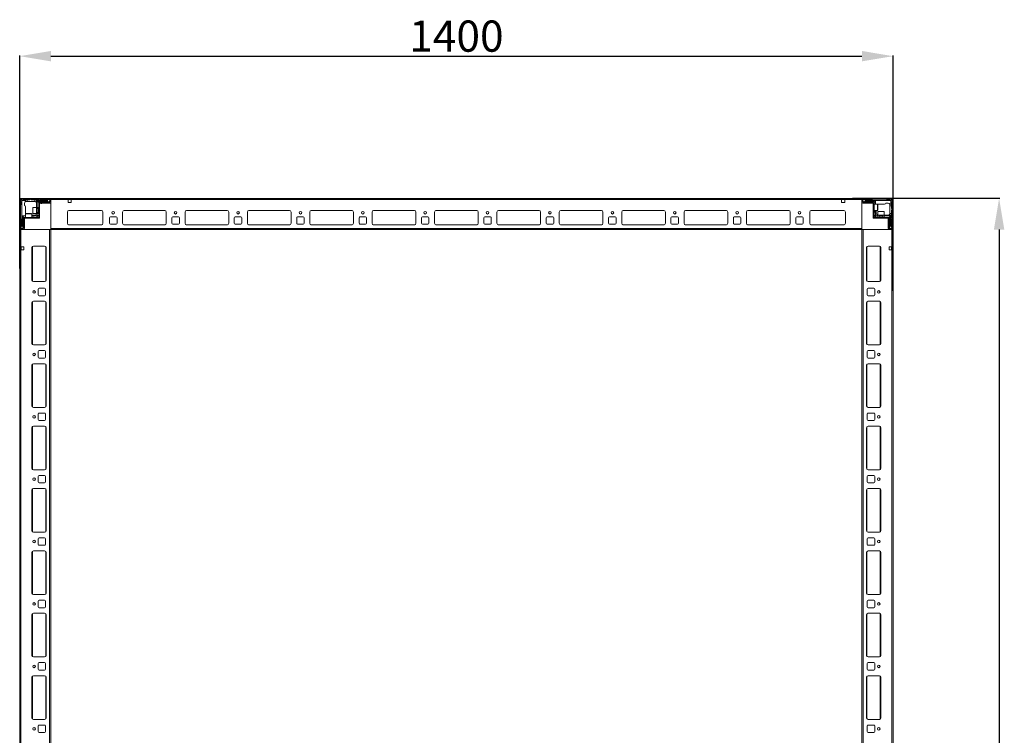
# Model space of a CAD drawing. Units: millimetres. Extents: x 9 to 11591, y -7 to 11620.
# Drawn here: x 1982 to 3560, y 3611 to 4758 of the extents above; entities that cross this region are included whole.
import ezdxf

# ---------------------------------------------------------------- set-up
doc = ezdxf.new("R2010")
doc.units = ezdxf.units.MM
doc.layers.add('2', color=7, linetype='Continuous')
doc.dimstyles.new('ISO-25', dxfattribs={"dimtxt": 2.5, "dimasz": 2.5, "dimexe": 1.25, "dimexo": 0.625, "dimtad": 1, "dimtxsty": 'Standard', "dimcen": 2.5, "dimadec": 0, "dimazin": 0, "dimtfac": 1, "dimtmove": 0, "dimatfit": 3, "dimfxl": 1, "dimarcsym": 0})

# ---------------------------------------------------------------- blocks, each defined once
blk = doc.blocks.new('*D35')
at = {"layer": '2', "color": 0, "linetype": 'ByBlock', "lineweight": -2}
for p, q in [((3317, 4472), (3553.3, 4472)), ((3552.1, 4422), (3552.1, 2522)), ((3305.2, 2472), (3553.3, 2472))]:
    blk.add_line(p, q, dxfattribs=at)
at = {"layer": '2', "color": 0, "linetype": 'ByBlock'}
for points in [[(3543.7, 4422), (3560.4, 4422), (3552.1, 4472)], [(3543.7, 2522), (3560.4, 2522), (3552.1, 2472)]]:
    blk.add_solid(points, dxfattribs=at)
at = {"layer": 'Defpoints', "color": 0, "linetype": 'ByBlock'}
for p in [(3316.3, 4472), (3304.6, 2472), (3552.1, 2472)]:
    blk.add_point(p, dxfattribs=at)
at = {"layer": '2', "color": 0, "linetype": 'ByBlock', "insert": (3526.4, 3472), "char_height": 50, "attachment_point": 5, "rotation": 90}
blk.add_mtext('2000', dxfattribs=at)
blk = doc.blocks.new('*D36')
at = {"layer": '2', "color": 0, "linetype": 'ByBlock', "lineweight": -2}
for p, q in [((1982.1, 4359.5), (1982.1, 4701.1)), ((2032.1, 4699.8), (3332.1, 4699.8)), ((3382.1, 4324), (3382.1, 4701.1))]:
    blk.add_line(p, q, dxfattribs=at)
at = {"layer": '2', "color": 0, "linetype": 'ByBlock'}
for points in [[(2032.1, 4708.2), (2032.1, 4691.5), (1982.1, 4699.8)], [(3332.1, 4708.2), (3332.1, 4691.5), (3382.1, 4699.8)]]:
    blk.add_solid(points, dxfattribs=at)
at = {"layer": 'Defpoints', "color": 0, "linetype": 'ByBlock'}
for p in [(3382.1, 4699.8), (1982.1, 4358.8), (3382.1, 4323.4)]:
    blk.add_point(p, dxfattribs=at)
at = {"layer": '2', "color": 0, "linetype": 'ByBlock', "insert": (2682.1, 4725.5), "char_height": 50, "attachment_point": 5}
blk.add_mtext('1400', dxfattribs=at)

msp = doc.modelspace()

# ---------------------------------------------------------------- linework, layer by layer
at = {"color": 7, "linetype": 'Continuous', "lineweight": 15}
for p, q in [((1982.092, 4470.358), (1982.092, 4421.276)), ((1983.592, 4470.358), (1983.592, 4423.558)), ((1984.592, 4465.958), (1983.592, 4466.958)), ((3332.092, 4471.958), (1983.692, 4471.958)), ((2030.492, 4471.958), (1983.692, 4471.958)), ((2030.492, 4470.458), (1983.692, 4470.458)), ((1984.031, 4470.019), (1985.592, 4468.458)), ((1985.592, 4468.458), (1985.592, 4448.381)), ((1991.592, 4468.458), (1985.592, 4468.458)), ((1987.092, 4470.458), (1988.092, 4469.458)), ((1988.092, 4469.458), (1991.592, 4469.458)), ((1991.592, 4469.458), (1991.592, 4468.458)), ((1991.592, 4469.458), (1994.092, 4469.458)), ((1991.592, 4466.787), (1991.592, 4468.458)), ((1994.092, 4466.958), (1992.592, 4466.958)), ((1994.092, 4469.458), (1994.092, 4466.958)), ((1998.092, 4469.458), (1994.092, 4469.458)), ((2006.092, 4466.958), (1994.092, 4466.958)), ((1999.092, 4470.458), (1998.092, 4469.458)), ((2001.092, 4469.458), (2000.092, 4470.458)), ((2006.592, 4469.458), (2001.092, 4469.458)), ((2006.592, 4466.916), (2006.592, 4469.458)), ((2006.592, 4469.458), (2009.092, 4469.458)), ((2009.092, 4468.458), (2009.092, 4469.458)), ((2013.092, 4469.458), (2009.092, 4469.458)), ((2009.092, 4457.458), (2009.092, 4468.458)), ((2025.592, 4468.458), (2009.092, 4468.458)), ((2010.092, 4457.458), (2010.092, 4467.958)), ((2010.092, 4467.958), (2025.592, 4467.958)), ((2012.592, 4465.458), (2010.092, 4467.958)), ((2013.092, 4469.458), (2014.092, 4470.458)), ((2015.092, 4470.458), (2016.092, 4469.458)), ((2016.092, 4469.458), (2026.092, 4469.458)), ((2026.092, 4466.958), (2017.092, 4466.958)), ((2028.464, 4470.235), (2025.592, 4468.458)), ((2025.592, 4468.458), (2025.592, 4467.958)), ((2025.592, 4467.958), (2028.016, 4466.458)), ((2026.092, 4469.458), (2027.092, 4470.458)), ((2028.464, 4470.235), (2028.092, 4470.458)), ((2028.092, 4466.458), (2030.592, 4467.458)), ((2030.592, 4468.958), (2028.464, 4470.235)), ((2030.592, 4466.058), (2030.592, 4470.358)), ((2032.092, 4471.881), (2030.984, 4471.881)), ((2032.092, 4471.958), (2032.092, 4470.358)), ((2032.092, 4470.358), (2032.092, 4471.881)), ((2032.092, 4470.358), (2059.592, 4470.358)), ((2032.092, 4470.358), (3332.092, 4470.358)), ((2032.092, 4470.358), (2032.092, 4421.958)), ((2032.092, 4466.058), (2032.092, 4470.358)), ((2064.592, 4470.358), (2059.592, 4470.358)), ((2059.592, 4470.358), (2059.592, 4465.358)), ((2064.592, 4465.358), (2064.592, 4470.358)), ((3299.592, 4470.358), (3304.592, 4470.358)), ((3299.592, 4465.358), (3299.592, 4470.358)), ((3304.592, 4470.358), (3332.092, 4470.358)), ((3304.592, 4470.358), (3304.592, 4465.358)), ((3332.092, 4470.358), (3332.092, 4471.958)), ((3332.092, 4423.558), (3332.092, 4470.358)), ((3332.092, 4470.358), (3332.092, 4466.058)), ((3333.592, 4470.358), (3333.592, 4466.058)), ((3335.72, 4470.235), (3333.592, 4468.958)), ((3333.592, 4467.458), (3336.092, 4466.458)), ((3380.492, 4471.958), (3333.692, 4471.958)), ((3380.492, 4470.458), (3333.692, 4470.458)), ((3336.092, 4470.458), (3335.72, 4470.235)), ((3338.592, 4468.458), (3335.72, 4470.235)), ((3336.168, 4466.458), (3338.592, 4467.958)), ((3337.092, 4470.458), (3338.092, 4469.458)), ((3338.092, 4469.458), (3348.092, 4469.458)), ((3347.092, 4466.958), (3338.092, 4466.958)), ((3338.592, 4467.958), (3338.592, 4468.458)), ((3358.514, 4468.458), (3338.592, 4468.458)), ((3338.592, 4467.958), (3354.092, 4467.958)), ((3348.092, 4469.458), (3349.092, 4470.458)), ((3351.592, 4465.458), (3354.092, 4467.958)), ((3354.092, 4467.958), (3354.092, 4462.458)), ((3378.592, 4468.458), (3358.514, 4468.458)), ((3371.592, 4470.458), (3372.592, 4469.458)), ((3372.592, 4469.458), (3376.092, 4469.458)), ((3376.092, 4469.458), (3377.092, 4470.458)), ((3380.153, 4470.019), (3378.592, 4468.458)), ((3378.592, 4462.458), (3378.592, 4468.458)), ((3380.592, 4466.958), (3379.592, 4465.958)), ((3380.592, 4423.558), (3380.592, 4470.358)), ((3382.092, 4423.558), (3382.092, 4470.358)), ((1983.592, 4461.458), (1984.592, 4462.458)), ((1984.592, 4462.458), (1984.592, 4465.958)), ((1989.592, 4463.958), (1989.592, 4460.458)), ((1991.592, 4448.381), (1991.592, 4458.458)), ((2009.092, 4457.458), (2003.392, 4457.458)), ((2012.592, 4457.458), (2009.092, 4457.458)), ((2009.092, 4447.458), (2009.092, 4457.458)), ((2011.704, 4455.458), (2009.342, 4455.458)), ((2012.092, 4454.904), (2011.704, 4455.458)), ((2011.704, 4449.458), (2011.704, 4455.458)), ((2012.48, 4455.458), (2012.092, 4454.904)), ((2012.092, 4454.576), (2012.092, 4454.904)), ((2012.092, 4450.013), (2012.092, 4454.576)), ((2012.592, 4455.458), (2012.48, 4455.458)), ((2012.48, 4449.458), (2012.48, 4455.458)), ((2012.592, 4464.358), (2012.592, 4465.458)), ((2012.592, 4439.958), (2012.592, 4464.358)), ((2016.592, 4466.458), (2013.592, 4466.458)), ((2014.092, 4464.358), (2014.092, 4439.958)), ((2014.092, 4464.131), (2030.092, 4464.131)), ((2014.192, 4465.958), (2030.492, 4465.958)), ((2014.192, 4464.458), (2030.492, 4464.458)), ((2016.092, 4463.958), (2017.792, 4463.958)), ((2026.592, 4466.458), (2028.016, 4466.458)), ((2028.016, 4466.458), (2028.092, 4466.458)), ((2059.592, 4465.358), (2064.592, 4465.358)), ((2060.869, 4452.448), (2113.315, 4452.448)), ((2113.092, 4452.458), (2061.092, 4452.458)), ((2149.369, 4452.448), (2214.815, 4452.448)), ((2149.592, 4452.458), (2214.592, 4452.458)), ((2249.369, 4452.448), (2314.815, 4452.448)), ((2249.592, 4452.458), (2314.592, 4452.458)), ((2349.369, 4452.448), (2414.815, 4452.448)), ((2349.592, 4452.458), (2414.592, 4452.458)), ((2449.369, 4452.448), (2514.815, 4452.448)), ((2449.592, 4452.458), (2514.592, 4452.458)), ((2549.369, 4452.448), (2614.815, 4452.448)), ((2549.369, 4452.448), (2614.815, 4452.448)), ((2549.592, 4452.458), (2614.592, 4452.458)), ((2549.592, 4452.458), (2614.592, 4452.458)), ((2649.369, 4452.448), (2714.815, 4452.448)), ((2649.592, 4452.458), (2714.592, 4452.458)), ((2749.369, 4452.448), (2814.815, 4452.448)), ((2749.592, 4452.458), (2814.592, 4452.458)), ((2849.369, 4452.448), (2914.815, 4452.448)), ((2849.592, 4452.458), (2914.592, 4452.458)), ((2949.369, 4452.448), (3014.815, 4452.448)), ((2949.592, 4452.458), (3014.592, 4452.458)), ((3049.369, 4452.448), (3114.815, 4452.448)), ((3049.592, 4452.458), (3114.592, 4452.458)), ((3149.369, 4452.448), (3214.815, 4452.448)), ((3149.592, 4452.458), (3214.592, 4452.458)), ((3250.869, 4452.448), (3303.315, 4452.448)), ((3251.092, 4452.458), (3303.092, 4452.458)), ((3304.592, 4465.358), (3299.592, 4465.358)), ((3333.692, 4465.958), (3349.992, 4465.958)), ((3333.692, 4464.458), (3349.992, 4464.458)), ((3336.092, 4466.458), (3336.168, 4466.458)), ((3336.168, 4466.458), (3337.592, 4466.458)), ((3350.592, 4466.458), (3347.592, 4466.458)), ((3350.092, 4441.468), (3350.092, 4464.358)), ((3351.592, 4464.358), (3351.592, 4465.458)), ((3351.592, 4464.358), (3351.592, 4441.468)), ((3357.292, 4462.458), (3351.592, 4462.458)), ((3351.592, 4452.458), (3357.292, 4452.458)), ((3352.092, 4449.458), (3352.092, 4452.458)), ((3354.092, 4452.458), (3354.092, 4444.958)), ((3355.092, 4447.958), (3355.092, 4452.458)), ((3358.514, 4462.458), (3358.092, 4462.458)), ((3358.514, 4462.458), (3368.592, 4462.458)), ((3374.092, 4464.458), (3370.592, 4464.458)), ((3376.92, 4462.458), (3378.592, 4462.458)), ((3377.092, 4459.958), (3377.092, 4461.458)), ((3379.592, 4459.958), (3377.092, 4459.958)), ((3377.092, 4447.958), (3377.092, 4459.958)), ((3379.592, 4462.458), (3378.592, 4462.458)), ((3379.592, 4465.958), (3379.592, 4462.458)), ((3379.592, 4462.458), (3379.592, 4459.958)), ((3379.592, 4455.958), (3379.592, 4459.958)), ((3380.592, 4454.958), (3379.592, 4455.958)), ((3379.592, 4452.958), (3380.592, 4453.958)), ((3379.592, 4447.458), (3379.592, 4452.958)), ((1984.592, 4437.958), (1983.592, 4438.958)), ((1984.592, 4427.958), (1984.592, 4437.958)), ((1985.592, 4448.381), (1985.592, 4428.458)), ((1986.092, 4443.958), (1991.592, 4443.958)), ((1986.092, 4428.458), (1986.092, 4443.958)), ((1988.592, 4441.458), (1986.092, 4443.958)), ((1987.092, 4436.958), (1987.092, 4427.958)), ((1987.592, 4440.458), (1987.592, 4437.458)), ((1988.092, 4423.558), (1988.092, 4439.858)), ((1989.692, 4441.458), (1988.592, 4441.458)), ((1989.592, 4423.558), (1989.592, 4439.858)), ((1989.692, 4441.458), (2012.582, 4441.458)), ((2012.582, 4439.958), (1989.692, 4439.958)), ((1991.592, 4448.381), (1991.592, 4447.958)), ((1991.592, 4447.158), (1991.592, 4441.458)), ((2001.592, 4441.458), (2001.592, 4447.158)), ((2006.092, 4444.958), (2001.592, 4444.958)), ((2001.592, 4443.958), (2009.092, 4443.958)), ((2004.592, 4441.958), (2001.592, 4441.958)), ((2003.392, 4447.458), (2009.092, 4447.458)), ((2009.092, 4447.458), (2012.592, 4447.458)), ((2009.092, 4443.958), (2010.092, 4444.958)), ((2009.092, 4443.958), (2009.824, 4442.191)), ((2009.824, 4442.191), (2009.092, 4441.458)), ((2009.342, 4449.458), (2011.704, 4449.458)), ((2009.824, 4442.191), (2011.86, 4444.226)), ((2010.092, 4444.958), (2010.092, 4447.458)), ((2011.86, 4444.226), (2010.092, 4444.958)), ((2011.704, 4449.458), (2012.092, 4450.013)), ((2012.592, 4444.958), (2011.86, 4444.226)), ((2012.092, 4450.013), (2012.48, 4449.458)), ((2012.48, 4449.458), (2012.592, 4449.458)), ((2012.582, 4439.958), (2012.582, 4441.458)), ((2012.592, 4439.958), (2014.092, 4439.958)), ((2058.592, 4449.958), (2058.592, 4431.958)), ((2115.592, 4431.958), (2115.592, 4449.958)), ((2126.092, 4431.958), (2126.092, 4440.958)), ((2127.592, 4442.458), (2136.592, 4442.458)), ((2138.092, 4440.958), (2138.092, 4431.958)), ((2147.092, 4431.958), (2147.092, 4449.958)), ((2217.092, 4449.958), (2217.092, 4431.958)), ((2226.092, 4431.958), (2226.092, 4440.958)), ((2227.592, 4442.458), (2236.592, 4442.458)), ((2238.092, 4440.958), (2238.092, 4431.958)), ((2247.092, 4431.958), (2247.092, 4449.958)), ((2317.092, 4449.958), (2317.092, 4431.958)), ((2326.092, 4431.958), (2326.092, 4440.958)), ((2327.592, 4442.458), (2336.592, 4442.458)), ((2338.092, 4440.958), (2338.092, 4431.958)), ((2347.092, 4431.958), (2347.092, 4449.958)), ((2417.092, 4449.958), (2417.092, 4431.958)), ((2426.092, 4431.958), (2426.092, 4440.958)), ((2427.592, 4442.458), (2436.592, 4442.458)), ((2438.092, 4440.958), (2438.092, 4431.958)), ((2447.092, 4431.958), (2447.092, 4449.958)), ((2517.092, 4449.958), (2517.092, 4431.958)), ((2526.092, 4431.958), (2526.092, 4440.958)), ((2527.592, 4442.458), (2536.592, 4442.458)), ((2538.092, 4440.958), (2538.092, 4431.958)), ((2547.092, 4431.958), (2547.092, 4449.958)), ((2547.092, 4431.958), (2547.092, 4449.958)), ((2617.092, 4449.958), (2617.092, 4431.958)), ((2626.092, 4431.958), (2626.092, 4440.958)), ((2627.592, 4442.458), (2636.592, 4442.458)), ((2638.092, 4440.958), (2638.092, 4431.958)), ((2647.092, 4431.958), (2647.092, 4449.958)), ((2717.092, 4449.958), (2717.092, 4431.958)), ((2726.092, 4431.958), (2726.092, 4440.958)), ((2727.592, 4442.458), (2736.592, 4442.458)), ((2738.092, 4440.958), (2738.092, 4431.958)), ((2747.092, 4431.958), (2747.092, 4449.958)), ((2817.092, 4449.958), (2817.092, 4431.958)), ((2817.092, 4449.958), (2817.092, 4431.958)), ((2826.092, 4431.958), (2826.092, 4440.958)), ((2826.092, 4431.958), (2826.092, 4440.958)), ((2827.592, 4442.458), (2836.592, 4442.458)), ((2827.592, 4442.458), (2836.592, 4442.458)), ((2838.092, 4440.958), (2838.092, 4431.958)), ((2838.092, 4440.958), (2838.092, 4431.958)), ((2847.092, 4431.958), (2847.092, 4449.958)), ((2917.092, 4449.958), (2917.092, 4431.958)), ((2926.092, 4431.958), (2926.092, 4440.958)), ((2927.592, 4442.458), (2936.592, 4442.458)), ((2938.092, 4440.958), (2938.092, 4431.958)), ((2947.092, 4431.958), (2947.092, 4449.958)), ((3017.092, 4449.958), (3017.092, 4431.958)), ((3026.092, 4431.958), (3026.092, 4440.958)), ((3027.592, 4442.458), (3036.592, 4442.458)), ((3038.092, 4440.958), (3038.092, 4431.958)), ((3047.092, 4431.958), (3047.092, 4449.958)), ((3117.092, 4449.958), (3117.092, 4431.958)), ((3126.092, 4431.958), (3126.092, 4440.958)), ((3127.592, 4442.458), (3136.592, 4442.458)), ((3138.092, 4440.958), (3138.092, 4431.958)), ((3147.092, 4431.958), (3147.092, 4449.958)), ((3217.092, 4449.958), (3217.092, 4431.958)), ((3226.092, 4431.958), (3226.092, 4440.958)), ((3227.592, 4442.458), (3236.592, 4442.458)), ((3238.092, 4440.958), (3238.092, 4431.958)), ((3248.592, 4431.958), (3248.592, 4449.958)), ((3305.592, 4449.958), (3305.592, 4431.958)), ((3350.092, 4441.468), (3351.592, 4441.468)), ((3350.092, 4441.458), (3350.092, 4439.958)), ((3350.092, 4441.458), (3374.492, 4441.458)), ((3374.492, 4439.958), (3350.092, 4439.958)), ((3352.324, 4444.226), (3351.592, 4444.958)), ((3354.092, 4444.958), (3352.324, 4444.226)), ((3352.324, 4444.226), (3354.36, 4442.191)), ((3354.092, 4444.958), (3355.092, 4443.958)), ((3354.36, 4442.191), (3355.092, 4443.958)), ((3355.092, 4441.458), (3354.36, 4442.191)), ((3355.092, 4443.958), (3357.592, 4443.958)), ((3357.592, 4450.658), (3357.592, 4444.958)), ((3357.592, 4444.958), (3357.592, 4441.458)), ((3357.592, 4444.958), (3367.592, 4444.958)), ((3359.592, 4444.708), (3359.592, 4442.347)), ((3359.592, 4442.347), (3360.147, 4441.958)), ((3359.592, 4442.347), (3365.592, 4442.347)), ((3360.147, 4441.958), (3359.592, 4441.57)), ((3359.592, 4441.57), (3359.592, 4441.458)), ((3359.592, 4441.57), (3365.592, 4441.57)), ((3360.147, 4441.958), (3364.71, 4441.958)), ((3364.71, 4441.958), (3365.038, 4441.958)), ((3365.038, 4441.958), (3365.592, 4442.347)), ((3365.592, 4441.57), (3365.038, 4441.958)), ((3365.592, 4442.347), (3365.592, 4444.708)), ((3365.592, 4441.458), (3365.592, 4441.57)), ((3367.592, 4444.958), (3367.592, 4450.658)), ((3367.592, 4441.458), (3367.592, 4444.958)), ((3367.592, 4444.958), (3378.592, 4444.958)), ((3367.592, 4443.958), (3378.092, 4443.958)), ((3374.092, 4437.958), (3374.092, 4436.258)), ((3374.264, 4439.958), (3374.264, 4423.958)), ((3374.492, 4441.458), (3375.592, 4441.458)), ((3374.592, 4439.858), (3374.592, 4423.558)), ((3375.592, 4441.458), (3378.092, 4443.958)), ((3376.092, 4439.858), (3376.092, 4423.558)), ((3376.592, 4437.458), (3376.592, 4440.458)), ((3377.05, 4447.458), (3379.592, 4447.458)), ((3377.092, 4427.958), (3377.092, 4436.958)), ((3378.092, 4443.958), (3378.092, 4428.458)), ((3378.592, 4428.458), (3378.592, 4444.958)), ((3378.592, 4444.958), (3379.592, 4444.958)), ((3379.592, 4447.458), (3379.592, 4444.958)), ((3379.592, 4440.958), (3379.592, 4444.958)), ((3379.592, 4440.958), (3380.592, 4439.958)), ((3380.592, 4438.958), (3379.592, 4437.958)), ((3379.592, 4437.958), (3379.592, 4427.958)), ((1983.592, 4426.958), (1984.592, 4427.958)), ((1983.592, 4425.958), (1983.815, 4425.587)), ((1983.692, 4423.458), (1987.992, 4423.458)), ((1983.692, 4421.958), (1987.992, 4421.958)), ((1985.592, 4428.458), (1983.815, 4425.587)), ((1983.815, 4425.587), (1985.092, 4423.458)), ((1986.092, 4428.458), (1985.592, 4428.458)), ((1987.592, 4426.034), (1986.092, 4428.458)), ((1986.592, 4423.458), (1987.592, 4425.958)), ((1987.592, 4426.034), (1987.592, 4427.458)), ((1987.592, 4425.958), (1987.592, 4426.034)), ((3332.092, 4423.558), (2032.092, 4423.558)), ((2032.092, 4421.958), (3332.092, 4421.958)), ((2061.092, 4429.458), (2113.092, 4429.458)), ((2136.592, 4430.458), (2127.592, 4430.458)), ((2214.592, 4429.458), (2149.592, 4429.458)), ((2236.592, 4430.458), (2227.592, 4430.458)), ((2314.592, 4429.458), (2249.592, 4429.458)), ((2336.592, 4430.458), (2327.592, 4430.458)), ((2414.592, 4429.458), (2349.592, 4429.458)), ((2436.592, 4430.458), (2427.592, 4430.458)), ((2514.592, 4429.458), (2449.592, 4429.458)), ((2536.592, 4430.458), (2527.592, 4430.458)), ((2614.592, 4429.458), (2549.592, 4429.458)), ((2614.592, 4429.458), (2549.592, 4429.458)), ((2636.592, 4430.458), (2627.592, 4430.458)), ((2714.592, 4429.458), (2649.592, 4429.458)), ((2736.592, 4430.458), (2727.592, 4430.458)), ((2814.592, 4429.458), (2749.592, 4429.458)), ((2836.592, 4430.458), (2827.592, 4430.458)), ((2836.592, 4430.458), (2827.592, 4430.458)), ((2914.592, 4429.458), (2849.592, 4429.458)), ((2936.592, 4430.458), (2927.592, 4430.458)), ((3014.592, 4429.458), (2949.592, 4429.458)), ((3036.592, 4430.458), (3027.592, 4430.458)), ((3114.592, 4429.458), (3049.592, 4429.458)), ((3136.592, 4430.458), (3127.592, 4430.458)), ((3214.592, 4429.458), (3149.592, 4429.458)), ((3236.592, 4430.458), (3227.592, 4430.458)), ((3303.092, 4429.458), (3251.092, 4429.458)), ((3332.092, 4421.958), (3332.092, 4423.558)), ((3376.192, 4423.458), (3380.492, 4423.458)), ((3376.192, 4421.958), (3380.492, 4421.958)), ((3378.092, 4428.458), (3376.592, 4426.034)), ((3376.592, 4427.458), (3376.592, 4426.034)), ((3376.592, 4426.034), (3376.592, 4425.958)), ((3376.592, 4425.958), (3377.592, 4423.458)), ((3378.592, 4428.458), (3378.092, 4428.458)), ((3380.369, 4425.587), (3378.592, 4428.458)), ((3379.092, 4423.458), (3380.369, 4425.587)), ((3379.592, 4427.958), (3380.592, 4426.958)), ((3380.369, 4425.587), (3380.592, 4425.958)), ((3380.492, 4421.958), (3382.014, 4421.958)), ((3382.014, 4421.958), (3382.014, 4423.066))]:
    msp.add_line(p, q, dxfattribs=at)
at = {"color": 8, "linetype": 'Continuous', "lineweight": 15}
for p, q in [((2003.392, 4457.458), (2003.392, 4447.458)), ((2009.342, 4455.458), (2009.342, 4450.958)), ((2009.342, 4450.958), (2009.342, 4449.458)), ((3357.292, 4452.458), (3357.292, 4462.458)), ((2001.592, 4447.158), (1991.592, 4447.158)), ((3367.592, 4450.658), (3357.592, 4450.658)), ((3361.092, 4444.708), (3359.592, 4444.708)), ((3365.592, 4444.708), (3361.092, 4444.708)), ((2113.792, 4429.558), (2060.392, 4429.558)), ((2215.292, 4429.558), (2148.892, 4429.558)), ((2315.292, 4429.558), (2248.892, 4429.558)), ((2415.292, 4429.558), (2348.892, 4429.558)), ((2515.292, 4429.558), (2448.892, 4429.558)), ((2615.292, 4429.558), (2548.892, 4429.558)), ((2615.292, 4429.558), (2548.892, 4429.558)), ((2715.292, 4429.558), (2648.892, 4429.558)), ((2815.292, 4429.558), (2748.892, 4429.558)), ((2915.292, 4429.558), (2848.892, 4429.558)), ((3015.292, 4429.558), (2948.892, 4429.558)), ((3115.292, 4429.558), (3048.892, 4429.558)), ((3215.292, 4429.558), (3148.892, 4429.558)), ((3303.792, 4429.558), (3250.392, 4429.558))]:
    msp.add_line(p, q, dxfattribs=at)
at = {"color": 7, "linetype": 'Continuous', "lineweight": 0}
for p, q in [((1982.092, 4421.958), (1982.092, 2521.958)), ((1982.092, 4421.958), (1984.092, 4421.958)), ((1984.092, 4421.958), (1984.092, 4394.458)), ((1984.092, 4421.958), (1984.092, 2521.958)), ((1984.092, 4421.958), (2030.092, 4421.958)), ((2030.092, 4421.958), (2030.092, 2521.958)), ((2030.092, 4421.958), (2032.092, 4421.958)), ((2032.092, 4421.958), (2032.092, 2521.958)), ((3332.092, 2521.958), (3332.092, 4421.958)), ((3334.092, 4421.958), (3332.092, 4421.958)), ((3334.092, 2521.958), (3334.092, 4421.958)), ((3380.092, 4421.958), (3334.092, 4421.958)), ((3380.092, 4394.458), (3380.092, 4421.958)), ((3380.092, 2521.958), (3380.092, 4421.958)), ((3382.092, 4421.958), (3380.092, 4421.958)), ((3382.092, 2521.958), (3382.092, 4421.958)), ((1983.592, 4394.458), (1984.092, 4394.458)), ((1983.592, 4389.458), (1983.592, 4394.458)), ((1984.092, 4389.458), (1983.592, 4389.458)), ((1988.592, 4394.458), (1984.092, 4394.458)), ((1984.092, 4389.458), (1988.592, 4389.458)), ((1984.592, 4394.458), (1984.592, 4389.458)), ((1988.592, 4389.458), (1988.592, 4394.458)), ((2001.592, 4392.958), (2001.592, 4340.958)), ((2022.092, 4395.458), (2004.092, 4395.458)), ((2024.592, 4340.958), (2024.592, 4392.958)), ((3339.592, 4392.958), (3339.592, 4340.958)), ((3360.092, 4395.458), (3342.092, 4395.458)), ((3362.592, 4340.958), (3362.592, 4392.958)), ((3380.092, 4394.458), (3375.592, 4394.458)), ((3375.592, 4394.458), (3375.592, 4389.458)), ((3375.592, 4389.458), (3380.092, 4389.458)), ((3379.592, 4389.458), (3379.592, 4394.458)), ((3380.092, 4394.458), (3380.592, 4394.458)), ((3380.592, 4389.458), (3380.092, 4389.458)), ((3380.592, 4394.458), (3380.592, 4389.458)), ((2004.092, 4338.458), (2022.092, 4338.458)), ((2011.592, 4326.458), (2011.592, 4317.459)), ((2022.092, 4327.958), (2013.092, 4327.958)), ((2023.592, 4317.459), (2023.592, 4326.458)), ((3340.592, 4326.458), (3340.592, 4317.458)), ((3342.092, 4338.458), (3360.092, 4338.458)), ((3351.092, 4327.958), (3342.092, 4327.958)), ((3352.592, 4317.458), (3352.592, 4326.458)), ((2013.092, 4315.959), (2022.092, 4315.959)), ((3342.092, 4315.958), (3351.092, 4315.958)), ((2001.592, 4304.458), (2001.592, 4239.458)), ((2022.092, 4306.958), (2004.092, 4306.958)), ((2024.592, 4239.458), (2024.592, 4304.458)), ((3339.592, 4304.458), (3339.592, 4239.458)), ((3360.092, 4306.958), (3342.092, 4306.958)), ((3362.592, 4239.458), (3362.592, 4304.458)), ((2004.092, 4236.958), (2022.092, 4236.958)), ((3342.092, 4236.958), (3360.092, 4236.958)), ((2011.592, 4226.458), (2011.592, 4217.458)), ((2022.092, 4227.958), (2013.092, 4227.958)), ((2013.092, 4215.958), (2022.092, 4215.958)), ((2023.592, 4217.458), (2023.592, 4226.458)), ((3340.592, 4226.458), (3340.592, 4217.458)), ((3351.092, 4227.958), (3342.092, 4227.958)), ((3342.092, 4215.958), (3351.092, 4215.958)), ((3352.592, 4217.458), (3352.592, 4226.458)), ((2001.592, 4204.458), (2001.592, 4139.458)), ((2022.092, 4206.958), (2004.092, 4206.958)), ((2024.592, 4139.458), (2024.592, 4204.458)), ((3339.592, 4204.458), (3339.592, 4139.458)), ((3360.092, 4206.958), (3342.092, 4206.958)), ((3362.592, 4139.458), (3362.592, 4204.458)), ((2004.092, 4136.958), (2022.092, 4136.958)), ((3342.092, 4136.958), (3360.092, 4136.958)), ((2011.592, 4126.458), (2011.592, 4117.458)), ((2022.092, 4127.958), (2013.092, 4127.958)), ((2023.592, 4117.458), (2023.592, 4126.458)), ((3340.592, 4126.458), (3340.592, 4117.458)), ((3351.092, 4127.958), (3342.092, 4127.958)), ((3352.592, 4117.458), (3352.592, 4126.458)), ((2001.592, 4104.458), (2001.592, 4039.458)), ((2022.092, 4106.958), (2004.092, 4106.958)), ((2013.092, 4115.958), (2022.092, 4115.958)), ((2024.592, 4039.458), (2024.592, 4104.458)), ((3339.592, 4104.458), (3339.592, 4039.458)), ((3342.092, 4115.958), (3351.092, 4115.958)), ((3360.092, 4106.958), (3342.092, 4106.958)), ((3362.592, 4039.458), (3362.592, 4104.458)), ((2004.092, 4036.958), (2022.092, 4036.958)), ((2011.592, 4026.458), (2011.592, 4017.458)), ((2022.092, 4027.958), (2013.092, 4027.958)), ((2023.592, 4017.458), (2023.592, 4026.458)), ((3340.592, 4026.458), (3340.592, 4017.458)), ((3342.092, 4036.958), (3360.092, 4036.958)), ((3351.092, 4027.958), (3342.092, 4027.958)), ((3352.592, 4017.458), (3352.592, 4026.458)), ((2013.092, 4015.958), (2022.092, 4015.958)), ((3342.092, 4015.958), (3351.092, 4015.958)), ((2001.592, 4004.458), (2001.592, 3939.458)), ((2022.092, 4006.958), (2004.092, 4006.958)), ((2024.592, 3939.458), (2024.592, 4004.458)), ((3339.592, 4004.458), (3339.592, 3939.458)), ((3360.092, 4006.958), (3342.092, 4006.958)), ((3362.592, 3939.458), (3362.592, 4004.458)), ((2004.092, 3936.958), (2022.092, 3936.958)), ((3342.092, 3936.958), (3360.092, 3936.958)), ((2011.592, 3926.458), (2011.592, 3917.458)), ((2022.092, 3927.958), (2013.092, 3927.958)), ((2013.092, 3915.958), (2022.092, 3915.958)), ((2023.592, 3917.458), (2023.592, 3926.458)), ((3340.592, 3926.458), (3340.592, 3917.458)), ((3351.092, 3927.958), (3342.092, 3927.958)), ((3342.092, 3915.958), (3351.092, 3915.958)), ((3352.592, 3917.458), (3352.592, 3926.458)), ((2001.592, 3904.458), (2001.592, 3839.458)), ((2022.092, 3906.958), (2004.092, 3906.958)), ((2024.592, 3839.458), (2024.592, 3904.458)), ((3339.592, 3904.458), (3339.592, 3839.458)), ((3360.092, 3906.958), (3342.092, 3906.958)), ((3362.592, 3839.458), (3362.592, 3904.458)), ((2004.092, 3836.958), (2022.092, 3836.958)), ((3342.092, 3836.958), (3360.092, 3836.958)), ((2011.592, 3826.458), (2011.592, 3817.458)), ((2022.092, 3827.958), (2013.092, 3827.958)), ((2023.592, 3817.458), (2023.592, 3826.458)), ((3340.592, 3826.458), (3340.592, 3817.458)), ((3351.092, 3827.958), (3342.092, 3827.958)), ((3352.592, 3817.458), (3352.592, 3826.458)), ((2001.592, 3804.458), (2001.592, 3739.458)), ((2022.092, 3806.958), (2004.092, 3806.958)), ((2013.092, 3815.958), (2022.092, 3815.958)), ((2024.592, 3739.458), (2024.592, 3804.458)), ((3339.592, 3804.458), (3339.592, 3739.458)), ((3342.092, 3815.958), (3351.092, 3815.958)), ((3360.092, 3806.958), (3342.092, 3806.958)), ((3362.592, 3739.458), (3362.592, 3804.458)), ((2004.092, 3736.958), (2022.092, 3736.958)), ((2011.592, 3726.458), (2011.592, 3717.458)), ((2022.092, 3727.958), (2013.092, 3727.958)), ((2023.592, 3717.458), (2023.592, 3726.458)), ((3340.592, 3726.458), (3340.592, 3717.458)), ((3342.092, 3736.958), (3360.092, 3736.958)), ((3351.092, 3727.958), (3342.092, 3727.958)), ((3352.592, 3717.458), (3352.592, 3726.458)), ((2013.092, 3715.958), (2022.092, 3715.958)), ((3342.092, 3715.958), (3351.092, 3715.958)), ((2001.592, 3704.458), (2001.592, 3639.458)), ((2022.092, 3706.958), (2004.092, 3706.958)), ((2024.592, 3639.458), (2024.592, 3704.458)), ((3339.592, 3704.458), (3339.592, 3639.458)), ((3360.092, 3706.958), (3342.092, 3706.958)), ((3362.592, 3639.458), (3362.592, 3704.458)), ((2004.092, 3636.958), (2022.092, 3636.958)), ((3342.092, 3636.958), (3360.092, 3636.958)), ((2011.592, 3626.458), (2011.592, 3617.458)), ((2022.092, 3627.958), (2013.092, 3627.958)), ((2013.092, 3615.958), (2022.092, 3615.958)), ((2023.592, 3617.458), (2023.592, 3626.458)), ((3340.592, 3626.458), (3340.592, 3617.458)), ((3351.092, 3627.958), (3342.092, 3627.958)), ((3342.092, 3615.958), (3351.092, 3615.958)), ((3352.592, 3617.458), (3352.592, 3626.458))]:
    msp.add_line(p, q, dxfattribs=at)
at = {"color": 8, "linetype": 'Continuous', "lineweight": 0}
for p, q in [((2002.592, 4394.958), (2002.592, 4338.958)), ((2024.092, 4394.458), (2024.092, 4339.458)), ((3340.092, 4339.458), (3340.092, 4394.458)), ((3361.592, 4338.958), (3361.592, 4394.958)), ((2002.592, 4306.458), (2002.592, 4237.458)), ((2024.092, 4305.958), (2024.092, 4237.958)), ((3340.092, 4237.958), (3340.092, 4305.958)), ((3361.592, 4237.458), (3361.592, 4306.458)), ((2002.592, 4206.458), (2002.592, 4137.458)), ((2024.092, 4205.958), (2024.092, 4137.958)), ((3340.092, 4137.958), (3340.092, 4205.958)), ((3361.592, 4137.458), (3361.592, 4206.458)), ((2002.592, 4106.458), (2002.592, 4037.458)), ((2024.092, 4105.958), (2024.092, 4037.958)), ((3340.092, 4037.958), (3340.092, 4105.958)), ((3361.592, 4037.458), (3361.592, 4106.458)), ((2002.592, 4006.458), (2002.592, 3937.458)), ((2024.092, 4005.958), (2024.092, 3937.958)), ((3340.092, 3937.958), (3340.092, 4005.958)), ((3361.592, 3937.458), (3361.592, 4006.458)), ((2002.592, 3906.458), (2002.592, 3837.458)), ((2024.092, 3905.958), (2024.092, 3837.958)), ((3340.092, 3837.958), (3340.092, 3905.958)), ((3361.592, 3837.458), (3361.592, 3906.458)), ((2002.592, 3806.458), (2002.592, 3737.458)), ((2024.092, 3805.958), (2024.092, 3737.958)), ((3340.092, 3737.958), (3340.092, 3805.958)), ((3361.592, 3737.458), (3361.592, 3806.458)), ((2002.592, 3706.458), (2002.592, 3637.458)), ((2024.092, 3705.958), (2024.092, 3637.958)), ((3340.092, 3637.958), (3340.092, 3705.958)), ((3361.592, 3637.458), (3361.592, 3706.458))]:
    msp.add_line(p, q, dxfattribs=at)
at = {"color": 7, "linetype": 'Continuous', "lineweight": 15, "flags": 128}
for points in [[(3357.477, 4462.395), (3357.507, 4462.401), (3358.092, 4462.458)], [(1991.656, 4447.343), (1991.65, 4447.373), (1991.592, 4447.958)]]:
    msp.add_lwpolyline(points, dxfattribs=at)
at = {"color": 7, "linetype": 'Continuous', "lineweight": 15}
for centre in [(2132.092, 4448.958), (2232.092, 4448.958), (2332.092, 4448.958), (2432.092, 4448.958), (2532.092, 4448.958), (2632.092, 4448.958), (2732.092, 4448.958), (2832.092, 4448.958), (2832.092, 4448.958), (2932.092, 4448.958), (3032.092, 4448.958), (3132.092, 4448.958), (3232.092, 4448.958)]:
    msp.add_circle(centre, 2.125, dxfattribs=at)
at = {"color": 7, "linetype": 'Continuous', "lineweight": 0}
for centre in [(2005.092, 4321.958), (3359.092, 4321.958), (2005.092, 4221.958), (3359.092, 4221.958), (2005.092, 4121.958), (3359.092, 4121.958), (2005.092, 4021.958), (3359.092, 4021.958), (2005.092, 3921.958), (3359.092, 3921.958), (2005.092, 3821.958), (3359.092, 3821.958), (2005.092, 3721.958), (3359.092, 3721.958), (2005.092, 3621.958), (3359.092, 3621.958)]:
    msp.add_circle(centre, 2.125, dxfattribs=at)
at = {"color": 7, "linetype": 'Continuous', "lineweight": 15}
for centre, radius, start, end in [((1983.692, 4470.358), 1.6, 90, 180), ((1983.692, 4470.358), 0.1, 90, 180), ((1985.092, 4468.958), 1.5, 135, 180), ((1985.092, 4468.958), 1.5, 90, 135), ((1992.592, 4463.958), 3, 109.471221, 180), ((2006.092, 4463.958), 3, 80.405932, 90), ((2017.092, 4466.458), 0.5, 90, 180), ((2026.092, 4466.458), 0.5, 0, 90), ((2030.492, 4470.358), 1.6, 0, 90), ((2030.492, 4470.358), 0.1, 0, 90), ((3333.692, 4470.358), 1.6, 90, 180), ((3333.692, 4470.358), 0.1, 90, 180), ((3338.092, 4466.458), 0.5, 90, 180), ((3347.092, 4466.458), 0.5, 0, 90), ((3379.092, 4468.958), 1.5, 45, 90), ((3379.092, 4468.958), 1.5, 0, 45), ((3380.492, 4470.358), 1.6, 0, 90), ((3380.492, 4470.358), 0.1, 0, 90), ((1989.592, 4458.458), 2, 0, 90), ((2003.392, 4457.158), 0.3, 90, 180), ((2009.342, 4455.708), 0.25, 180, 270), ((2013.592, 4465.458), 1, 90, 180), ((2014.192, 4464.358), 1.6, 90, 180), ((2014.192, 4464.358), 0.1, 90, 180), ((2030.092, 4466.131), 2, 270, 340.5873), ((2030.492, 4466.058), 1.6, 270, 0), ((2030.492, 4466.058), 0.1, 270, 0), ((2061.092, 4449.958), 2.5, 90, 180), ((2113.092, 4449.958), 2.5, 0, 90), ((2149.592, 4449.958), 2.5, 90, 180), ((2214.592, 4449.958), 2.5, 0, 90), ((2249.592, 4449.958), 2.5, 90, 180), ((2314.592, 4449.958), 2.5, 0, 90), ((2349.592, 4449.958), 2.5, 90, 180), ((2414.592, 4449.958), 2.5, 0, 90), ((2449.592, 4449.958), 2.5, 90, 180), ((2514.592, 4449.958), 2.5, 0, 90), ((2549.592, 4449.958), 2.5, 90, 180), ((2549.592, 4449.958), 2.5, 90, 180), ((2614.592, 4449.958), 2.5, 0, 90), ((2649.592, 4449.958), 2.5, 90, 180), ((2714.592, 4449.958), 2.5, 0, 90), ((2749.592, 4449.958), 2.5, 90, 180), ((2814.592, 4449.958), 2.5, 0, 90), ((2814.592, 4449.958), 2.5, 0, 90), ((2849.592, 4449.958), 2.5, 90, 180), ((2914.592, 4449.958), 2.5, 0, 90), ((2949.592, 4449.958), 2.5, 90, 180), ((3014.592, 4449.958), 2.5, 0, 90), ((3049.592, 4449.958), 2.5, 90, 180), ((3114.592, 4449.958), 2.5, 0, 90), ((3149.592, 4449.958), 2.5, 90, 180), ((3214.592, 4449.958), 2.5, 0, 90), ((3251.092, 4449.958), 2.5, 90, 180), ((3303.092, 4449.958), 2.5, 0, 90), ((3333.692, 4466.058), 1.6, 180, 270), ((3333.692, 4466.058), 0.1, 180, 270), ((3349.992, 4464.358), 1.6, 0, 90), ((3349.992, 4464.358), 0.1, 0, 90), ((3350.592, 4465.458), 1, 0, 90), ((3357.292, 4462.158), 0.3, 0, 90), ((3357.292, 4452.758), 0.3, 270, 0), ((3357.892, 4450.658), 0.3, 90, 180), ((3367.292, 4450.658), 0.3, 0, 90), ((3368.592, 4464.458), 2, 270, 0), ((3374.092, 4461.458), 3, 19.471221, 90), ((1987.592, 4436.958), 0.5, 90, 180), ((1988.592, 4440.458), 1, 90, 180), ((1989.692, 4439.858), 1.6, 90, 180), ((1989.692, 4439.858), 0.1, 90, 180), ((1991.892, 4447.158), 0.3, 90, 180), ((2001.292, 4447.158), 0.3, 0, 90), ((2003.392, 4447.758), 0.3, 180, 270), ((2004.592, 4441.458), 0.5, 0, 90), ((2006.092, 4447.958), 3, 270, 350.405932), ((2009.342, 4449.208), 0.25, 90, 180), ((2127.592, 4440.958), 1.5, 90, 180), ((2136.592, 4440.958), 1.5, 0, 90), ((2227.592, 4440.958), 1.5, 90, 180), ((2236.592, 4440.958), 1.5, 0, 90), ((2327.592, 4440.958), 1.5, 90, 180), ((2336.592, 4440.958), 1.5, 0, 90), ((2427.592, 4440.958), 1.5, 90, 180), ((2436.592, 4440.958), 1.5, 0, 90), ((2527.592, 4440.958), 1.5, 90, 180), ((2536.592, 4440.958), 1.5, 0, 90), ((2627.592, 4440.958), 1.5, 90, 180), ((2636.592, 4440.958), 1.5, 0, 90), ((2727.592, 4440.958), 1.5, 90, 180), ((2736.592, 4440.958), 1.5, 0, 90), ((2827.592, 4440.958), 1.5, 90, 180), ((2827.592, 4440.958), 1.5, 90, 180), ((2836.592, 4440.958), 1.5, 0, 90), ((2836.592, 4440.958), 1.5, 0, 90), ((2927.592, 4440.958), 1.5, 90, 180), ((2936.592, 4440.958), 1.5, 0, 90), ((3027.592, 4440.958), 1.5, 90, 180), ((3036.592, 4440.958), 1.5, 0, 90), ((3127.592, 4440.958), 1.5, 90, 180), ((3136.592, 4440.958), 1.5, 0, 90), ((3227.592, 4440.958), 1.5, 90, 180), ((3236.592, 4440.958), 1.5, 0, 90), ((3351.592, 4449.458), 0.5, 270, 0), ((3358.092, 4447.958), 3, 180, 260.405932), ((3359.342, 4444.708), 0.25, 0, 90), ((3365.842, 4444.708), 0.25, 90, 180), ((3374.492, 4439.858), 1.6, 0, 90), ((3374.492, 4439.858), 0.1, 0, 90), ((3375.592, 4440.458), 1, 0, 90), ((3376.592, 4436.958), 0.5, 0, 90), ((3374.092, 4447.958), 3, 350.405932, 0), ((1983.692, 4423.558), 1.6, 180, 270), ((1983.692, 4423.558), 0.1, 180, 270), ((1987.592, 4427.958), 0.5, 180, 270), ((1987.992, 4423.558), 0.1, 270, 0), ((1987.992, 4423.558), 1.6, 270, 0), ((2061.092, 4431.958), 2.5, 180, 270), ((2113.092, 4431.958), 2.5, 270, 0), ((2127.592, 4431.958), 1.5, 180, 270), ((2136.592, 4431.958), 1.5, 270, 0), ((2149.592, 4431.958), 2.5, 180, 270), ((2214.592, 4431.958), 2.5, 270, 0), ((2227.592, 4431.958), 1.5, 180, 270), ((2236.592, 4431.958), 1.5, 270, 0), ((2249.592, 4431.958), 2.5, 180, 270), ((2314.592, 4431.958), 2.5, 270, 0), ((2327.592, 4431.958), 1.5, 180, 270), ((2336.592, 4431.958), 1.5, 270, 0), ((2349.592, 4431.958), 2.5, 180, 270), ((2414.592, 4431.958), 2.5, 270, 0), ((2427.592, 4431.958), 1.5, 180, 270), ((2436.592, 4431.958), 1.5, 270, 0), ((2449.592, 4431.958), 2.5, 180, 270), ((2514.592, 4431.958), 2.5, 270, 0), ((2527.592, 4431.958), 1.5, 180, 270), ((2536.592, 4431.958), 1.5, 270, 0), ((2549.592, 4431.958), 2.5, 180, 270), ((2549.592, 4431.958), 2.5, 180, 270), ((2614.592, 4431.958), 2.5, 270, 0), ((2627.592, 4431.958), 1.5, 180, 270), ((2636.592, 4431.958), 1.5, 270, 0), ((2649.592, 4431.958), 2.5, 180, 270), ((2714.592, 4431.958), 2.5, 270, 0), ((2727.592, 4431.958), 1.5, 180, 270), ((2736.592, 4431.958), 1.5, 270, 0), ((2749.592, 4431.958), 2.5, 180, 270), ((2814.592, 4431.958), 2.5, 270, 0), ((2814.592, 4431.958), 2.5, 270, 0), ((2827.592, 4431.958), 1.5, 180, 270), ((2827.592, 4431.958), 1.5, 180, 270), ((2836.592, 4431.958), 1.5, 270, 0), ((2836.592, 4431.958), 1.5, 270, 0), ((2849.592, 4431.958), 2.5, 180, 270), ((2914.592, 4431.958), 2.5, 270, 0), ((2927.592, 4431.958), 1.5, 180, 270), ((2936.592, 4431.958), 1.5, 270, 0), ((2949.592, 4431.958), 2.5, 180, 270), ((3014.592, 4431.958), 2.5, 270, 0), ((3027.592, 4431.958), 1.5, 180, 270), ((3036.592, 4431.958), 1.5, 270, 0), ((3049.592, 4431.958), 2.5, 180, 270), ((3114.592, 4431.958), 2.5, 270, 0), ((3127.592, 4431.958), 1.5, 180, 270), ((3136.592, 4431.958), 1.5, 270, 0), ((3149.592, 4431.958), 2.5, 180, 270), ((3214.592, 4431.958), 2.5, 270, 0), ((3227.592, 4431.958), 1.5, 180, 270), ((3236.592, 4431.958), 1.5, 270, 0), ((3251.092, 4431.958), 2.5, 180, 270), ((3303.092, 4431.958), 2.5, 270, 0), ((3376.264, 4423.958), 2, 180, 250.5873), ((3376.192, 4423.558), 1.6, 180, 270), ((3376.192, 4423.558), 0.1, 180, 270), ((3376.592, 4427.958), 0.5, 270, 0), ((3380.492, 4423.558), 1.6, 270, 0), ((3380.492, 4423.558), 0.1, 270, 0)]:
    msp.add_arc(centre, radius, start, end, dxfattribs=at)
at = {"color": 7, "linetype": 'Continuous', "lineweight": 0}
for centre, radius, start, end in [((2004.092, 4392.958), 2.5, 90, 180), ((2022.092, 4392.958), 2.5, 0, 90), ((3342.092, 4392.958), 2.5, 90, 180), ((3360.092, 4392.958), 2.5, 0, 90), ((2004.092, 4340.958), 2.5, 180, 270), ((2022.092, 4340.958), 2.5, 270, 0), ((3342.092, 4340.958), 2.5, 180, 270), ((3360.092, 4340.958), 2.5, 270, 0), ((2013.092, 4326.458), 1.5, 90, 180), ((2022.092, 4326.458), 1.5, 0, 90), ((3342.092, 4326.458), 1.5, 90, 180), ((3351.092, 4326.458), 1.5, 0, 90), ((2013.092, 4317.458), 1.5, 180, 270), ((2022.092, 4317.458), 1.5, 270, 0), ((3342.092, 4317.458), 1.5, 180, 270), ((3351.092, 4317.458), 1.5, 270, 0), ((2004.092, 4304.458), 2.5, 90, 180), ((2022.092, 4304.458), 2.5, 0, 90), ((3342.092, 4304.458), 2.5, 90, 180), ((3360.092, 4304.458), 2.5, 0, 90), ((2004.092, 4239.458), 2.5, 180, 270), ((2022.092, 4239.458), 2.5, 270, 0), ((3342.092, 4239.458), 2.5, 180, 270), ((3360.092, 4239.458), 2.5, 270, 0), ((2013.092, 4226.458), 1.5, 90, 180), ((2013.092, 4217.458), 1.5, 180, 270), ((2022.092, 4226.458), 1.5, 0, 90), ((2022.092, 4217.458), 1.5, 270, 0), ((3342.092, 4226.458), 1.5, 90, 180), ((3342.092, 4217.458), 1.5, 180, 270), ((3351.092, 4226.458), 1.5, 0, 90), ((3351.092, 4217.458), 1.5, 270, 0), ((2004.092, 4204.458), 2.5, 90, 180), ((2022.092, 4204.458), 2.5, 0, 90), ((3342.092, 4204.458), 2.5, 90, 180), ((3360.092, 4204.458), 2.5, 0, 90), ((2004.092, 4139.458), 2.5, 180, 270), ((2022.092, 4139.458), 2.5, 270, 0), ((3342.092, 4139.458), 2.5, 180, 270), ((3360.092, 4139.458), 2.5, 270, 0), ((2013.092, 4126.458), 1.5, 90, 180), ((2022.092, 4126.458), 1.5, 0, 90), ((3342.092, 4126.458), 1.5, 90, 180), ((3351.092, 4126.458), 1.5, 0, 90), ((2004.092, 4104.458), 2.5, 90, 180), ((2013.092, 4117.458), 1.5, 180, 270), ((2022.092, 4117.458), 1.5, 270, 0), ((2022.092, 4104.458), 2.5, 0, 90), ((3342.092, 4104.458), 2.5, 90, 180), ((3342.092, 4117.458), 1.5, 180, 270), ((3351.092, 4117.458), 1.5, 270, 0), ((3360.092, 4104.458), 2.5, 0, 90), ((2004.092, 4039.458), 2.5, 180, 270), ((2013.092, 4026.458), 1.5, 90, 180), ((2022.092, 4039.458), 2.5, 270, 0), ((2022.092, 4026.458), 1.5, 0, 90), ((3342.092, 4039.458), 2.5, 180, 270), ((3342.092, 4026.458), 1.5, 90, 180), ((3351.092, 4026.458), 1.5, 0, 90), ((3360.092, 4039.458), 2.5, 270, 0), ((2013.092, 4017.458), 1.5, 180, 270), ((2022.092, 4017.458), 1.5, 270, 0), ((3342.092, 4017.458), 1.5, 180, 270), ((3351.092, 4017.458), 1.5, 270, 0), ((2004.092, 4004.458), 2.5, 90, 180), ((2022.092, 4004.458), 2.5, 0, 90), ((3342.092, 4004.458), 2.5, 90, 180), ((3360.092, 4004.458), 2.5, 0, 90), ((2004.092, 3939.458), 2.5, 180, 270), ((2022.092, 3939.458), 2.5, 270, 0), ((3342.092, 3939.458), 2.5, 180, 270), ((3360.092, 3939.458), 2.5, 270, 0), ((2013.092, 3926.458), 1.5, 90, 180), ((2013.092, 3917.458), 1.5, 180, 270), ((2022.092, 3926.458), 1.5, 0, 90), ((2022.092, 3917.458), 1.5, 270, 0), ((3342.092, 3926.458), 1.5, 90, 180), ((3342.092, 3917.458), 1.5, 180, 270), ((3351.092, 3926.458), 1.5, 0, 90), ((3351.092, 3917.458), 1.5, 270, 0), ((2004.092, 3904.458), 2.5, 90, 180), ((2022.092, 3904.458), 2.5, 0, 90), ((3342.092, 3904.458), 2.5, 90, 180), ((3360.092, 3904.458), 2.5, 0, 90), ((2004.092, 3839.458), 2.5, 180, 270), ((2022.092, 3839.458), 2.5, 270, 0), ((3342.092, 3839.458), 2.5, 180, 270), ((3360.092, 3839.458), 2.5, 270, 0), ((2013.092, 3826.458), 1.5, 90, 180), ((2022.092, 3826.458), 1.5, 0, 90), ((3342.092, 3826.458), 1.5, 90, 180), ((3351.092, 3826.458), 1.5, 0, 90), ((2004.092, 3804.458), 2.5, 90, 180), ((2013.092, 3817.458), 1.5, 180, 270), ((2022.092, 3817.458), 1.5, 270, 0), ((2022.092, 3804.458), 2.5, 0, 90), ((3342.092, 3804.458), 2.5, 90, 180), ((3342.092, 3817.458), 1.5, 180, 270), ((3351.092, 3817.458), 1.5, 270, 0), ((3360.092, 3804.458), 2.5, 0, 90), ((2004.092, 3739.458), 2.5, 180, 270), ((2013.092, 3726.458), 1.5, 90, 180), ((2022.092, 3739.458), 2.5, 270, 0), ((2022.092, 3726.458), 1.5, 0, 90), ((3342.092, 3739.458), 2.5, 180, 270), ((3342.092, 3726.458), 1.5, 90, 180), ((3351.092, 3726.458), 1.5, 0, 90), ((3360.092, 3739.458), 2.5, 270, 0), ((2013.092, 3717.458), 1.5, 180, 270), ((2022.092, 3717.458), 1.5, 270, 0), ((3342.092, 3717.458), 1.5, 180, 270), ((3351.092, 3717.458), 1.5, 270, 0), ((2004.092, 3704.458), 2.5, 90, 180), ((2022.092, 3704.458), 2.5, 0, 90), ((3342.092, 3704.458), 2.5, 90, 180), ((3360.092, 3704.458), 2.5, 0, 90), ((2004.092, 3639.458), 2.5, 180, 270), ((2022.092, 3639.458), 2.5, 270, 0), ((3342.092, 3639.458), 2.5, 180, 270), ((3360.092, 3639.458), 2.5, 270, 0), ((2013.092, 3626.458), 1.5, 90, 180), ((2013.092, 3617.458), 1.5, 180, 270), ((2022.092, 3626.458), 1.5, 0, 90), ((2022.092, 3617.458), 1.5, 270, 0), ((3342.092, 3626.458), 1.5, 90, 180), ((3342.092, 3617.458), 1.5, 180, 270), ((3351.092, 3626.458), 1.5, 0, 90), ((3351.092, 3617.458), 1.5, 270, 0)]:
    msp.add_arc(centre, radius, start, end, dxfattribs=at)
at = {"color": 7, "linetype": 'Continuous', "lineweight": 15}
for points, knots in [([(1991.592, 4466.787), (1991.619, 4466.796), (1991.674, 4466.816), (1992.051, 4466.929), (1992.424, 4466.949), (1992.592, 4466.958)], [0, 0, 0, 0, 0.35548662, 0.71037174, 1, 1, 1, 1]), ([(2006.592, 4466.916), (2006.838, 4466.855), (2007.329, 4466.734), (2008.036, 4466.293), (2008.703, 4465.57), (2009.036, 4464.73), (2009.092, 4464.153), (2009.092, 4463.961), (2009.092, 4463.958)], [0, 0, 0, 0, 0.15147186, 0.30202907, 0.52985306, 0.8435737, 0.99780306, 1, 1, 1, 1]), ([(2003.092, 4457.151), (2003.092, 4457.15), (2003.092, 4457.145), (2003.092, 4456.621), (2003.092, 4455.628), (2003.092, 4454.588), (2003.092, 4453.683), (2003.092, 4452.729), (2003.092, 4451.488), (2003.092, 4450.652), (2003.092, 4450.108)], [0, 0, 0, 0, 0.0942031, 0.26919852, 0.44419393, 0.53839703, 0.63459926, 0.73080148, 0.82500458, 1, 1, 1, 1]), ([(3357.592, 4460.158), (3357.592, 4460.232), (3357.592, 4460.806), (3357.592, 4461.61), (3357.592, 4462.146), (3357.592, 4462.15), (3357.592, 4462.151)], [0, 0, 0, 0, 0.05508182, 0.42734343, 0.79960505, 1, 1, 1, 1]), ([(3357.592, 4452.766), (3357.592, 4452.767), (3357.592, 4452.772), (3357.592, 4453.296), (3357.592, 4454.289), (3357.592, 4455.329), (3357.592, 4456.234), (3357.592, 4457.188), (3357.592, 4458.429), (3357.592, 4459.265), (3357.592, 4459.808)], [0, 0, 0, 0, 0.0942031, 0.26919852, 0.44419393, 0.53839703, 0.63459926, 0.73080148, 0.82500458, 1, 1, 1, 1]), ([(3359.892, 4450.958), (3359.818, 4450.958), (3359.244, 4450.958), (3358.44, 4450.958), (3357.904, 4450.958), (3357.901, 4450.958), (3357.899, 4450.958)], [0, 0, 0, 0, 0.05508182, 0.42734343, 0.79960505, 1, 1, 1, 1]), ([(3367.285, 4450.958), (3367.283, 4450.958), (3367.278, 4450.958), (3366.755, 4450.958), (3365.762, 4450.958), (3364.722, 4450.958), (3363.817, 4450.958), (3362.862, 4450.958), (3361.621, 4450.958), (3360.785, 4450.958), (3360.242, 4450.958)], [0, 0, 0, 0, 0.0942031, 0.26919852, 0.44419393, 0.53839703, 0.63459926, 0.73080148, 0.82500458, 1, 1, 1, 1]), ([(3376.92, 4462.458), (3376.93, 4462.431), (3376.949, 4462.377), (3377.062, 4462), (3377.083, 4461.626), (3377.092, 4461.458)], [0, 0, 0, 0, 0.35548662, 0.71037174, 1, 1, 1, 1]), ([(1993.892, 4447.458), (1993.818, 4447.458), (1993.244, 4447.458), (1992.44, 4447.458), (1991.904, 4447.458), (1991.901, 4447.458), (1991.899, 4447.458)], [0, 0, 0, 0, 0.05508182, 0.42734343, 0.79960505, 1, 1, 1, 1]), ([(2001.285, 4447.458), (2001.283, 4447.458), (2001.278, 4447.458), (2000.755, 4447.458), (1999.762, 4447.458), (1998.722, 4447.458), (1997.817, 4447.458), (1996.862, 4447.458), (1995.621, 4447.458), (1994.785, 4447.458), (1994.242, 4447.458)], [0, 0, 0, 0, 0.0942031, 0.26919852, 0.44419393, 0.53839703, 0.63459926, 0.73080148, 0.82500458, 1, 1, 1, 1]), ([(2003.092, 4449.758), (2003.092, 4449.684), (2003.092, 4449.111), (2003.092, 4448.306), (2003.092, 4447.771), (2003.092, 4447.767), (2003.092, 4447.766)], [0, 0, 0, 0, 0.05508182, 0.42734343, 0.79960505, 1, 1, 1, 1]), ([(3377.05, 4447.458), (3376.989, 4447.212), (3376.867, 4446.722), (3376.426, 4446.014), (3375.703, 4445.347), (3374.864, 4445.015), (3374.287, 4444.959), (3374.095, 4444.958), (3374.092, 4444.958)], [0, 0, 0, 0, 0.15147186, 0.30202907, 0.52985306, 0.8435737, 0.99780306, 1, 1, 1, 1])]:
    msp.add_open_spline(points, degree=3, knots=knots, dxfattribs=at)

# ---------------------------------------------------------------- dimensions: what is measured, and where the dimension line sits
at = {"layer": '2', "color": 0, "linetype": 'ByBlock'}
dim = msp.add_linear_dim(base=(3382.092, 4699.839), p1=(1982.092, 4358.848), p2=(3382.092, 4323.355), dimstyle='ISO-25', override={"dimtxt": 50, "dimasz": 50}, dxfattribs=at)
dim.commit()
dim.dimension.update_dxf_attribs({"geometry": '*D36', "text_midpoint": (2682.092, 4725.464)})
dim = msp.add_linear_dim(base=(3552.065, 2471.958), p1=(3316.342, 4471.958), p2=(3304.592, 2471.958), angle=270, dimstyle='ISO-25', override={"dimtxt": 50, "dimasz": 50}, dxfattribs=at)
dim.commit()
dim.dimension.update_dxf_attribs({"geometry": '*D35', "text_midpoint": (3552.065, 3471.958), "dimtype": 160})

doc.saveas('drawing.dxf')
